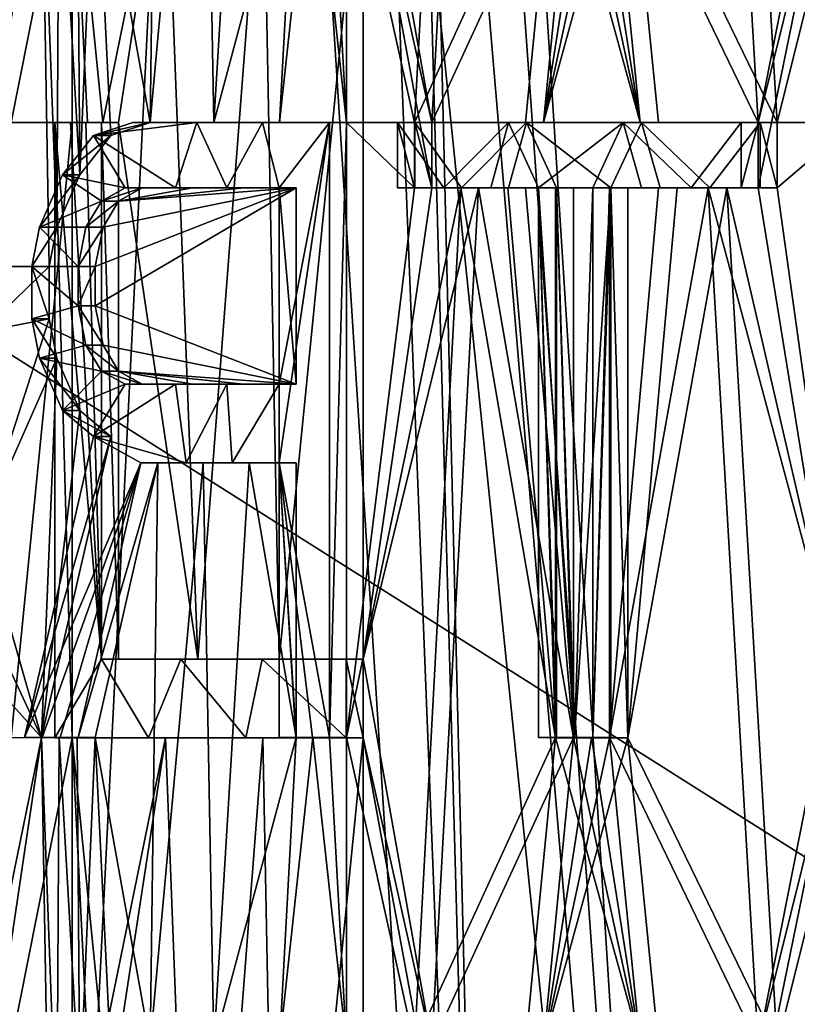
# Model space of a CAD drawing. Extents: x -80 to 572, y -59 to 272.
# Drawn here: x -14 to -11, y 153 to 156 of the extents above; entities that cross this region are included whole.
import ezdxf

# ---------------------------------------------------------------- set-up
doc = ezdxf.new("R2010")
doc.units = 0
doc.header["$MEASUREMENT"] = 0

msp = doc.modelspace()

# ---------------------------------------------------------------- linework, layer by layer
for points in [[(-44.590801, 211.992004, -18.2027), (-44.5, 212, -18.2195), (-4.723, 114.065002, -25.5674)], [(-44.590801, 211.992004, 18.2027), (-4.723, 114.065002, 25.5674), (-44.5, 212, 18.2195)], [(-44.5, 212, -18.2195), (-4.723, 212, -25.5674), (-4.723, 114.065002, -25.5674)], [(-44.5, 212, 18.2195), (-4.723, 114.065002, 25.5674), (-4.723, 212, 25.5674)], [(-44.590801, 211.992004, -18.2027), (-4.723, 114.065002, -25.5674), (-7.3713, 110.736, -25.078199)], [(-44.590801, 211.992004, -18.2027), (-7.3713, 110.736, -25.078199), (-8.4123, 107.355003, -24.8859)], [(-44.590801, 211.992004, -18.2027), (-8.4123, 107.355003, -24.8859), (-44.590801, 2.0083, -18.2027)], [(-44.590801, 211.992004, 18.2027), (-8.3065, 108.005997, 24.905399), (-7.1967, 111.067001, 25.1105)], [(-44.590801, 211.992004, 18.2027), (-7.1967, 111.067001, 25.1105), (-4.723, 114.065002, 25.5674)], [(-44.590801, 211.992004, 18.2027), (-44.590801, 2.0083, 18.2027), (-8.4123, 104.644997, 24.8859)], [(-44.590801, 211.992004, 18.2027), (-8.4123, 104.644997, 24.8859), (-8.3065, 108.005997, 24.905399)], [(-4.1781, 149, 22.6173), (-35, 168.5, 16.923599), (-24.5, 173.5, 18.8633)], [(-4.1781, 149, 22.6173), (-24.5, 173.5, 18.8633), (-4.1781, 173.5, 22.6173)], [(-4.1781, 149, -22.6173), (-21.5, 173.5, -19.4175), (-21.5, 149, -19.4175)], [(-4.1781, 173.5, -22.6173), (-21.5, 173.5, -19.4175), (-4.1781, 149, -22.6173)], [(-14.036399, 147.700241, -10.198289), (-14.751299, 172.000229, -9.133701), (-12.821799, 172.000244, -11.688701)], [(-14.036399, 147.700165, 10.197911), (-12.821799, 172.000153, 11.688498), (-14.751299, 172.000168, 9.133499)], [(-10.198099, 147.700256, -14.036589), (-14.036399, 147.700241, -10.198289), (-12.821799, 172.000244, -11.688701)], [(-14.036399, 147.700165, 10.197911), (-10.198099, 147.70015, 14.036211), (-12.821799, 172.000153, 11.688498)], [(-12.882999, 165.804337, -11.246924), (-10.969299, 172.000244, -13.120201), (-8.198899, 147.438248, -15.00819)], [(-10.198099, 147.700256, -14.036589), (-12.821799, 172.000244, -11.688701), (-10.455699, 172.000244, -13.845701)], [(-10.198099, 147.70015, 14.036211), (-10.455699, 172.000153, 13.845499), (-12.821799, 172.000153, 11.688498)], [(-42, 149, 15.6305), (-35, 168.5, 16.923599), (-4.1781, 149, 22.6173)], [(-12.938599, 165.648636, -11.182924), (-12.882999, 165.804337, -11.246924), (-12.435299, 147.438232, -11.73999)], [(-12.882999, 165.804337, -11.246924), (-8.198899, 147.438248, -15.00819), (-12.435299, 147.438232, -11.73999)], [(-7.774799, 165.773941, 15.231876), (-12.903199, 165.733063, 11.223476), (-11.739799, 147.438156, 12.43511)], [(-7.699299, 165.598648, 15.270175), (-7.774799, 165.773941, 15.231876), (-11.739799, 147.438156, 12.43511)], [(-12.903199, 165.733063, 11.223476), (-13.037299, 165.501251, 11.067375), (-11.739799, 147.438156, 12.43511)], [(-13.143699, 165.402527, -10.941025), (-12.938599, 165.648636, -11.182924), (-12.435299, 147.438232, -11.73999)], [(-7.699299, 165.598648, 15.270175), (-11.739799, 147.438156, 12.43511), (-7.3225, 147.438141, 15.45431)], [(-13.037299, 165.501251, 11.067375), (-13.255799, 165.333557, 10.804674), (-11.739799, 147.438156, 12.43511)], [(-13.570099, 165.260437, -10.407426), (-13.143699, 165.402527, -10.941025), (-12.435299, 147.438232, -11.73999)], [(-13.255799, 165.333557, 10.804674), (-13.570099, 165.260361, 10.407174), (-11.739799, 147.438156, 12.43511)], [(-16.194597, 165.260422, -5.495226), (-13.570099, 165.260437, -10.407426), (-15.454499, 147.438232, -7.32269)], [(-13.570099, 165.260361, 10.407174), (-16.194597, 165.260376, 5.494974), (-15.007999, 147.438171, 8.19871)], [(-13.570099, 165.260437, -10.407426), (-12.435299, 147.438232, -11.73999), (-15.454499, 147.438232, -7.32269)], [(-13.570099, 165.260361, 10.407174), (-15.007999, 147.438171, 8.19871), (-11.739799, 147.438156, 12.43511)], [(-12.959199, 157.000244, -11.309456), (-12.737199, 156.000244, -11.558859), (-12.586699, 158.787445, -11.722548)], [(-12.529799, 158.787354, 11.783152), (-12.680999, 156.000153, 11.620141), (-12.904099, 157.255463, 11.371945)], [(-12.737199, 156.000244, -11.558859), (-12.279499, 157.000244, -12.043956), (-12.586699, 158.787445, -11.722548)], [(-12.220999, 157.000153, 12.103045), (-12.680999, 156.000153, 11.620141), (-12.529799, 158.787354, 11.783152)], [(-12.103199, 157.000244, -12.221155), (-11.620299, 156.000244, -12.681159), (-11.783299, 158.787445, -12.529949)], [(-11.558699, 156.000153, 12.737041), (-12.043799, 157.000153, 12.279345), (-11.722399, 158.787354, 12.586552)], [(-11.783299, 158.787445, -12.529949), (-11.620299, 156.000244, -12.681159), (-11.372099, 157.255539, -12.904255)], [(-11.309299, 157.000153, 12.959044), (-11.558699, 156.000153, 12.737041), (-11.722399, 158.787354, 12.586552)], [(-13.775699, 157.000244, -10.299255), (-13.597399, 156.000244, -10.53346), (-13.571699, 157.893829, -10.566652)], [(-13.571699, 157.893829, -10.566652), (-13.597399, 156.000244, -10.53346), (-13.4245, 157.893829, -10.752953)], [(-13.597399, 156.000244, -10.53346), (-13.389699, 156.000244, -10.796259), (-13.4245, 157.893829, -10.752953)], [(-13.4245, 157.893829, -10.752953), (-13.389699, 156.000244, -10.796259), (-13.274899, 157.893829, -10.937153)], [(-13.389699, 156.000244, -10.796259), (-13.122599, 157.000244, -11.119355), (-13.274899, 157.893829, -10.937153)], [(-14.217399, 155.702332, -9.680261), (-13.950299, 157.000244, -10.061356), (-14.217399, 157.298126, -9.680255)], [(-12.904099, 157.255463, 11.371945), (-12.680999, 156.000153, 11.620141), (-12.904099, 157.000153, 11.371944)], [(-11.372099, 157.255539, -12.904255), (-11.620299, 156.000244, -12.681159), (-11.372099, 157.000244, -12.904256)], [(-14.217399, 155.702332, -9.680261), (-14.169499, 155.532135, -9.750261), (-13.950299, 157.000244, -10.061356)], [(-14.169499, 155.532135, -9.750261), (-13.925599, 155.532135, -10.095561), (-13.950299, 157.000244, -10.061356)], [(-13.850999, 157.000153, 10.197445), (-14.048499, 156.000168, 9.923541), (-14.048499, 157.000168, 9.923545)], [(-13.850999, 156.000153, 10.197441), (-14.048499, 156.000168, 9.923541), (-13.850999, 157.000153, 10.197445)], [(-13.950299, 157.000244, -10.061356), (-13.900799, 155.659836, -10.12976), (-13.892599, 157.000244, -10.140956)], [(-13.950299, 157.000244, -10.061356), (-13.925599, 155.532135, -10.095561), (-13.900799, 155.659836, -10.12976)], [(-13.900799, 155.659836, -10.12976), (-13.825899, 155.830032, -10.23166), (-13.892599, 157.000244, -10.140956)], [(-13.892599, 157.000244, -10.140956), (-13.825899, 155.830032, -10.23166), (-13.834299, 157.000244, -10.220256)], [(-13.750499, 156.000153, 10.332541), (-13.8009, 156.000153, 10.265141), (-13.850999, 157.000153, 10.197445)], [(-13.8009, 156.000153, 10.265141), (-13.850999, 156.000153, 10.197441), (-13.850999, 157.000153, 10.197445)], [(-13.850999, 157.000153, 10.197445), (-13.546799, 157.000153, 10.598044), (-13.750499, 156.000153, 10.332541)], [(-13.834299, 157.000244, -10.220256), (-13.825899, 155.830032, -10.23166), (-13.775699, 157.000244, -10.299255)], [(-13.825899, 155.830032, -10.23166), (-13.725099, 155.957642, -10.366559), (-13.775699, 157.000244, -10.299255)], [(-13.725099, 155.957642, -10.366559), (-13.597399, 156.000244, -10.53346), (-13.775699, 157.000244, -10.299255)], [(-13.750499, 156.000153, 10.332541), (-13.546799, 157.000153, 10.598044), (-13.699699, 156.000153, 10.399741)], [(-13.546799, 157.000153, 10.598044), (-13.442399, 154.255463, 10.730234), (-13.699699, 156.000153, 10.399741)], [(-13.231099, 157.000153, 10.989744), (-13.442399, 154.255463, 10.730234), (-13.546799, 157.000153, 10.598044)], [(-13.177199, 154.255463, 11.054334), (-13.442399, 154.255463, 10.730234), (-13.231099, 157.000153, 10.989744)], [(-13.389699, 156.000244, -10.796259), (-13.176999, 156.000244, -11.054959), (-13.122599, 157.000244, -11.119355)], [(-12.904099, 157.000153, 11.371944), (-13.177199, 154.255463, 11.054334), (-13.231099, 157.000153, 10.989744)], [(-12.904099, 154.255463, 11.371934), (-13.177199, 154.255463, 11.054334), (-12.904099, 157.000153, 11.371944)], [(-13.122599, 157.000244, -11.119355), (-13.176999, 156.000244, -11.054959), (-13.068499, 157.000244, -11.182956)], [(-13.176999, 156.000244, -11.054959), (-12.959199, 156.000244, -11.30946), (-13.068499, 157.000244, -11.182956)], [(-13.068499, 157.000244, -11.182956), (-12.959199, 156.000244, -11.30946), (-13.013999, 157.000244, -11.246355)], [(-13.013999, 157.000244, -11.246355), (-12.959199, 156.000244, -11.30946), (-12.959199, 157.000244, -11.309456)], [(-12.959199, 156.000244, -11.30946), (-12.737199, 156.000244, -11.558859), (-12.959199, 157.000244, -11.309456)], [(-12.680999, 156.000153, 11.620141), (-12.680999, 155.787354, 11.62014), (-12.904099, 157.000153, 11.371944)], [(-12.680999, 155.787354, 11.62014), (-12.904099, 154.255463, 11.371934), (-12.904099, 157.000153, 11.371944)], [(-12.737199, 156.000244, -11.558859), (-12.376499, 156.000244, -11.944359), (-12.279499, 157.000244, -12.043956)], [(-12.318399, 156.000153, 12.003941), (-12.680999, 156.000153, 11.620141), (-12.220999, 157.000153, 12.103045)], [(-12.376499, 156.000244, -11.944359), (-12.004099, 156.000244, -12.31856), (-12.279499, 157.000244, -12.043956)], [(-11.944199, 156.000153, 12.376341), (-12.318399, 156.000153, 12.003941), (-12.043799, 157.000153, 12.279345)], [(-12.043799, 157.000153, 12.279345), (-12.318399, 156.000153, 12.003941), (-12.103199, 157.000153, 12.220844)], [(-12.103199, 157.000153, 12.220844), (-12.318399, 156.000153, 12.003941), (-12.162199, 157.000153, 12.162045)], [(-12.162199, 157.000153, 12.162045), (-12.318399, 156.000153, 12.003941), (-12.220999, 157.000153, 12.103045)], [(-12.279499, 157.000244, -12.043956), (-12.004099, 156.000244, -12.31856), (-12.220999, 157.000244, -12.103355)], [(-12.220999, 157.000244, -12.103355), (-12.004099, 156.000244, -12.31856), (-12.162199, 157.000244, -12.162355)], [(-12.162199, 157.000244, -12.162355), (-12.004099, 156.000244, -12.31856), (-12.103199, 157.000244, -12.221155)], [(-12.004099, 156.000244, -12.31856), (-11.620299, 156.000244, -12.681159), (-12.103199, 157.000244, -12.221155)], [(-11.558699, 156.000153, 12.737041), (-11.944199, 156.000153, 12.376341), (-12.043799, 157.000153, 12.279345)], [(-11.620299, 156.000244, -12.681159), (-11.620299, 155.787445, -12.68116), (-11.372099, 157.000244, -12.904256)], [(-11.620299, 155.787445, -12.68116), (-11.372099, 154.255539, -12.904266), (-11.372099, 157.000244, -12.904256)], [(-11.309299, 156.000153, 12.959041), (-11.558699, 156.000153, 12.737041), (-11.309299, 157.000153, 12.959044)], [(-13.850999, 156.000153, 10.197441), (-14.048499, 154.000168, 9.923533), (-14.048499, 156.000168, 9.923541)], [(-13.850999, 154.000153, 10.197433), (-14.048499, 154.000168, 9.923533), (-13.850999, 156.000153, 10.197441)], [(-13.850999, 156.000153, 10.197441), (-13.906799, 156.000153, 10.253241), (-13.850999, 154.000153, 10.197433)], [(-13.850999, 154.000153, 10.197433), (-13.906799, 156.000153, 10.253241), (-13.906799, 154.000153, 10.253233)], [(-13.856599, 156.000153, 10.320841), (-13.755399, 154.255463, 10.455434), (-13.906799, 156.000153, 10.253241)], [(-13.906799, 154.000153, 10.253233), (-13.906799, 156.000153, 10.253241), (-13.755399, 154.255463, 10.455434)], [(-13.8009, 156.000153, 10.265141), (-13.906799, 156.000153, 10.253241), (-13.850999, 156.000153, 10.197441)], [(-13.856599, 156.000153, 10.320841), (-13.906799, 156.000153, 10.253241), (-13.8009, 156.000153, 10.265141)], [(-13.806199, 156.000153, 10.388241), (-13.755399, 154.255463, 10.455434), (-13.856599, 156.000153, 10.320841)], [(-13.806199, 156.000153, 10.388241), (-13.856599, 156.000153, 10.320841), (-13.750499, 156.000153, 10.332541)], [(-13.856599, 156.000153, 10.320841), (-13.8009, 156.000153, 10.265141), (-13.750499, 156.000153, 10.332541)], [(-13.755399, 156.000153, 10.455441), (-13.755399, 154.255463, 10.455434), (-13.806199, 156.000153, 10.388241)], [(-13.755399, 156.000153, 10.455441), (-13.806199, 156.000153, 10.388241), (-13.699699, 156.000153, 10.399741)], [(-13.806199, 156.000153, 10.388241), (-13.750499, 156.000153, 10.332541), (-13.699699, 156.000153, 10.399741)], [(-13.780799, 155.957642, -10.422159), (-13.445199, 156.000244, -10.851759), (-13.652999, 156.000244, -10.589059)], [(-13.780799, 155.957642, -10.422159), (-13.514999, 155.78743, -10.76466), (-13.445199, 156.000244, -10.851759)], [(-13.597399, 156.000244, -10.53346), (-13.780799, 155.957642, -10.422159), (-13.652999, 156.000244, -10.589059)], [(-13.597399, 156.000244, -10.53346), (-13.725099, 155.957642, -10.366559), (-13.780799, 155.957642, -10.422159)], [(-13.755399, 154.255463, 10.455434), (-13.755399, 156.000153, 10.455441), (-13.699699, 154.255463, 10.399734)], [(-13.699699, 154.255463, 10.399734), (-13.755399, 156.000153, 10.455441), (-13.699699, 156.000153, 10.399741)], [(-13.442399, 154.255463, 10.730234), (-13.699699, 154.255463, 10.399734), (-13.699699, 156.000153, 10.399741)], [(-13.597399, 156.000244, -10.53346), (-13.652999, 156.000244, -10.589059), (-13.389699, 156.000244, -10.796259)], [(-13.652999, 156.000244, -10.589059), (-13.445199, 156.000244, -10.851759), (-13.389699, 156.000244, -10.796259)], [(-13.514999, 155.78743, -10.76466), (-13.348099, 155.78743, -10.970961), (-13.445199, 156.000244, -10.851759)], [(-13.445199, 156.000244, -10.851759), (-13.348099, 155.78743, -10.970961), (-13.232299, 156.000244, -11.110259)], [(-13.389699, 156.000244, -10.796259), (-13.445199, 156.000244, -10.851759), (-13.176999, 156.000244, -11.054959)], [(-13.445199, 156.000244, -10.851759), (-13.232299, 156.000244, -11.110259), (-13.176999, 156.000244, -11.054959)], [(-13.348099, 155.78743, -10.970961), (-13.177999, 155.787445, -11.174661), (-13.232299, 156.000244, -11.110259)], [(-13.232299, 156.000244, -11.110259), (-13.177999, 155.787445, -11.174661), (-13.014499, 156.000244, -11.364659)], [(-13.176999, 156.000244, -11.054959), (-13.232299, 156.000244, -11.110259), (-12.959199, 156.000244, -11.30946)], [(-13.232299, 156.000244, -11.110259), (-13.014499, 156.000244, -11.364659), (-12.959199, 156.000244, -11.30946)], [(-13.014499, 154.000244, -11.364667), (-13.014499, 156.000244, -11.364659), (-13.177999, 154.893845, -11.174664)], [(-13.177999, 154.893845, -11.174664), (-13.014499, 156.000244, -11.364659), (-13.177999, 155.149139, -11.174663)], [(-13.177999, 155.149139, -11.174663), (-13.014499, 156.000244, -11.364659), (-13.177999, 155.787445, -11.174661)], [(-13.014499, 154.000244, -11.364667), (-12.959199, 156.000244, -11.30946), (-13.014499, 156.000244, -11.364659)], [(-12.959199, 154.000244, -11.309467), (-12.959199, 156.000244, -11.30946), (-13.014499, 154.000244, -11.364667)], [(-12.959199, 156.000244, -11.30946), (-12.737199, 155.787445, -11.55886), (-12.737199, 156.000244, -11.558859)], [(-12.959199, 156.000244, -11.30946), (-12.959199, 154.000244, -11.309467), (-12.737199, 155.787445, -11.55886)], [(-12.737199, 156.000244, -11.558859), (-12.792399, 156.000244, -11.614059), (-12.376499, 156.000244, -11.944359)], [(-12.792399, 156.000244, -11.614059), (-12.431599, 156.000244, -11.999459), (-12.376499, 156.000244, -11.944359)], [(-12.792399, 156.000244, -11.614059), (-12.641899, 155.787445, -11.777761), (-12.431599, 156.000244, -11.999459)], [(-12.792399, 155.787445, -11.61406), (-12.641899, 155.787445, -11.777761), (-12.792399, 156.000244, -11.614059)], [(-12.792399, 156.000244, -11.614059), (-12.737199, 155.787445, -11.55886), (-12.792399, 155.787445, -11.61406)], [(-12.737199, 156.000244, -11.558859), (-12.737199, 155.787445, -11.55886), (-12.792399, 156.000244, -11.614059)], [(-12.373499, 156.000153, 12.059041), (-12.736199, 156.000153, 11.675341), (-12.318399, 156.000153, 12.003941)], [(-12.736199, 156.000153, 11.675341), (-12.680999, 156.000153, 11.620141), (-12.318399, 156.000153, 12.003941)], [(-12.373499, 156.000153, 12.059041), (-12.584899, 155.787354, 11.83824), (-12.736199, 156.000153, 11.675341)], [(-12.584899, 155.787354, 11.83824), (-12.736199, 155.787354, 11.67534), (-12.736199, 156.000153, 11.675341)], [(-12.680999, 156.000153, 11.620141), (-12.736199, 156.000153, 11.675341), (-12.680999, 155.787354, 11.62014)], [(-12.680999, 155.787354, 11.62014), (-12.736199, 156.000153, 11.675341), (-12.736199, 155.787354, 11.67534)], [(-12.641899, 155.787445, -11.777761), (-12.489299, 155.787445, -11.93946), (-12.431599, 156.000244, -11.999459)], [(-12.431599, 155.787354, 11.99924), (-12.584899, 155.787354, 11.83824), (-12.373499, 156.000153, 12.059041)], [(-12.489299, 155.787445, -11.93946), (-12.334699, 155.787445, -12.09916), (-12.431599, 156.000244, -11.999459)], [(-12.376499, 156.000244, -11.944359), (-12.431599, 156.000244, -11.999459), (-12.004099, 156.000244, -12.31856)], [(-12.431599, 156.000244, -11.999459), (-12.059199, 156.000244, -12.373659), (-12.004099, 156.000244, -12.31856)], [(-12.431599, 156.000244, -11.999459), (-12.334699, 155.787445, -12.09916), (-12.059199, 156.000244, -12.373659)], [(-12.276199, 155.787354, 12.15814), (-12.431599, 155.787354, 11.99924), (-12.373499, 156.000153, 12.059041)], [(-12.373499, 156.000153, 12.059041), (-12.318399, 156.000153, 12.003941), (-11.999299, 156.000153, 12.43144)], [(-11.999299, 156.000153, 12.43144), (-12.098999, 155.787354, 12.334539), (-12.373499, 156.000153, 12.059041)], [(-12.098999, 155.787354, 12.334539), (-12.276199, 155.787354, 12.15814), (-12.373499, 156.000153, 12.059041)], [(-12.334699, 155.787445, -12.09916), (-12.158299, 155.787445, -12.276361), (-12.059199, 156.000244, -12.373659)], [(-11.999299, 156.000153, 12.43144), (-12.318399, 156.000153, 12.003941), (-11.944199, 156.000153, 12.376341)], [(-12.158299, 155.787445, -12.276361), (-11.999399, 155.787445, -12.43176), (-12.059199, 156.000244, -12.373659)], [(-11.939299, 155.787354, 12.48914), (-12.098999, 155.787354, 12.334539), (-11.999299, 156.000153, 12.43144)], [(-12.004099, 156.000244, -12.31856), (-12.059199, 156.000244, -12.373659), (-11.675499, 156.000244, -12.73636)], [(-12.059199, 156.000244, -12.373659), (-11.838399, 155.787445, -12.58506), (-11.675499, 156.000244, -12.73636)], [(-11.999399, 155.787445, -12.43176), (-11.838399, 155.787445, -12.58506), (-12.059199, 156.000244, -12.373659)], [(-12.004099, 156.000244, -12.31856), (-11.675499, 156.000244, -12.73636), (-11.620299, 156.000244, -12.681159)], [(-11.613899, 156.000153, 12.792241), (-11.999299, 156.000153, 12.43144), (-11.944199, 156.000153, 12.376341)], [(-11.613899, 156.000153, 12.792241), (-11.777599, 155.787354, 12.64174), (-11.999299, 156.000153, 12.43144)], [(-11.777599, 155.787354, 12.64174), (-11.939299, 155.787354, 12.48914), (-11.999299, 156.000153, 12.43144)], [(-11.613899, 156.000153, 12.792241), (-11.944199, 156.000153, 12.376341), (-11.558699, 156.000153, 12.737041)], [(-11.838399, 155.787445, -12.58506), (-11.675499, 155.787445, -12.736361), (-11.675499, 156.000244, -12.73636)], [(-11.613899, 155.787354, 12.79224), (-11.777599, 155.787354, 12.64174), (-11.613899, 156.000153, 12.792241)], [(-11.675499, 155.787445, -12.736361), (-11.620299, 156.000244, -12.681159), (-11.675499, 156.000244, -12.73636)], [(-11.620299, 155.787445, -12.68116), (-11.620299, 156.000244, -12.681159), (-11.675499, 155.787445, -12.736361)], [(-11.613899, 155.787354, 12.79224), (-11.613899, 156.000153, 12.792241), (-11.558699, 155.787354, 12.73704)], [(-11.558699, 155.787354, 12.73704), (-11.613899, 156.000153, 12.792241), (-11.558699, 156.000153, 12.737041)], [(-11.309299, 156.000153, 12.959041), (-11.558699, 155.787354, 12.73704), (-11.558699, 156.000153, 12.737041)], [(-11.309299, 156.000153, 12.959041), (-11.309299, 154.000153, 12.959033), (-11.558699, 155.787354, 12.73704)], [(-13.881699, 155.830032, -10.28736), (-13.678699, 155.78743, -10.555861), (-13.780799, 155.957642, -10.422159)], [(-13.725099, 155.957642, -10.366559), (-13.881699, 155.830032, -10.28736), (-13.780799, 155.957642, -10.422159)], [(-13.725099, 155.957642, -10.366559), (-13.825899, 155.830032, -10.23166), (-13.881699, 155.830032, -10.28736)], [(-13.678699, 155.78743, -10.555861), (-13.514999, 155.78743, -10.76466), (-13.780799, 155.957642, -10.422159)], [(-13.881699, 155.830032, -10.28736), (-13.956599, 155.659836, -10.18556), (-13.755399, 155.744934, -10.45576)], [(-13.825899, 155.830032, -10.23166), (-13.956599, 155.659836, -10.18556), (-13.881699, 155.830032, -10.28736)], [(-13.825899, 155.830032, -10.23166), (-13.900799, 155.659836, -10.12976), (-13.956599, 155.659836, -10.18556)], [(-13.881699, 155.830032, -10.28736), (-13.755399, 155.744934, -10.45576), (-13.678699, 155.78743, -10.555861)], [(-13.750399, 155.659836, -10.33286), (-13.775699, 155.532135, -10.299261), (-13.122599, 155.787445, -11.11936)], [(-13.122599, 155.149139, -11.119362), (-13.122599, 155.787445, -11.11936), (-13.775699, 155.404541, -10.299261)], [(-13.775699, 155.404541, -10.299261), (-13.122599, 155.787445, -11.11936), (-13.775699, 155.532135, -10.299261)], [(-13.699699, 155.744934, -10.400061), (-13.623099, 155.78743, -10.50016), (-13.755399, 155.744934, -10.45576)], [(-13.623099, 155.78743, -10.50016), (-13.678699, 155.78743, -10.555861), (-13.755399, 155.744934, -10.45576)], [(-13.699699, 155.744934, -10.400061), (-13.750399, 155.659836, -10.33286), (-13.122599, 155.787445, -11.11936)], [(-13.699699, 155.744934, -10.400061), (-13.122599, 155.787445, -11.11936), (-13.292599, 155.78743, -10.91556)], [(-13.623099, 155.78743, -10.50016), (-13.699699, 155.744934, -10.400061), (-13.459499, 155.78743, -10.70916)], [(-13.699699, 155.744934, -10.400061), (-13.292599, 155.78743, -10.91556), (-13.459499, 155.78743, -10.70916)], [(-13.678699, 155.78743, -10.555861), (-13.459499, 155.78743, -10.70916), (-13.514999, 155.78743, -10.76466)], [(-13.678699, 155.78743, -10.555861), (-13.623099, 155.78743, -10.50016), (-13.459499, 155.78743, -10.70916)], [(-13.514999, 155.78743, -10.76466), (-13.292599, 155.78743, -10.91556), (-13.348099, 155.78743, -10.970961)], [(-13.514999, 155.78743, -10.76466), (-13.459499, 155.78743, -10.70916), (-13.292599, 155.78743, -10.91556)], [(-13.348099, 155.78743, -10.970961), (-13.122599, 155.787445, -11.11936), (-13.177999, 155.787445, -11.174661)], [(-13.348099, 155.78743, -10.970961), (-13.292599, 155.78743, -10.91556), (-13.122599, 155.787445, -11.11936)], [(-13.177999, 155.787445, -11.174661), (-13.122599, 155.149139, -11.119362), (-13.177999, 155.149139, -11.174663)], [(-13.122599, 155.787445, -11.11936), (-13.122599, 155.149139, -11.119362), (-13.177999, 155.787445, -11.174661)], [(-12.737199, 155.787445, -11.55886), (-12.959199, 154.000244, -11.309467), (-12.586699, 155.787445, -11.72256)], [(-12.959199, 154.000244, -11.309467), (-12.737199, 153.000244, -11.558869), (-12.586699, 155.787445, -11.72256)], [(-12.529799, 155.787354, 11.78314), (-12.904099, 154.255463, 11.371934), (-12.680999, 155.787354, 11.62014)], [(-12.529799, 155.787354, 11.78314), (-12.680999, 153.000153, 11.620131), (-12.904099, 154.255463, 11.371934)], [(-12.792399, 155.787445, -11.61406), (-12.586699, 155.787445, -11.72256), (-12.641899, 155.787445, -11.777761)], [(-12.792399, 155.787445, -11.61406), (-12.737199, 155.787445, -11.55886), (-12.586699, 155.787445, -11.72256)], [(-12.737199, 153.000244, -11.558869), (-12.279499, 154.000244, -12.043967), (-12.586699, 155.787445, -11.72256)], [(-12.736199, 155.787354, 11.67534), (-12.529799, 155.787354, 11.78314), (-12.680999, 155.787354, 11.62014)], [(-12.736199, 155.787354, 11.67534), (-12.584899, 155.787354, 11.83824), (-12.529799, 155.787354, 11.78314)], [(-12.220999, 154.000153, 12.103033), (-12.680999, 153.000153, 11.620131), (-12.529799, 155.787354, 11.78314)], [(-12.641899, 155.787445, -11.777761), (-12.434199, 155.787445, -11.88426), (-12.489299, 155.787445, -11.93946)], [(-12.641899, 155.787445, -11.777761), (-12.586699, 155.787445, -11.72256), (-12.434199, 155.787445, -11.88426)], [(-12.586699, 155.787445, -11.72256), (-12.279499, 154.000244, -12.043967), (-12.434199, 155.787445, -11.88426)], [(-12.584899, 155.787354, 11.83824), (-12.376399, 155.787354, 11.944039), (-12.529799, 155.787354, 11.78314)], [(-12.584899, 155.787354, 11.83824), (-12.431599, 155.787354, 11.99924), (-12.376399, 155.787354, 11.944039)], [(-12.376399, 155.787354, 11.944039), (-12.220999, 154.000153, 12.103033), (-12.529799, 155.787354, 11.78314)], [(-12.489299, 155.787445, -11.93946), (-12.279499, 155.787445, -12.043961), (-12.334699, 155.787445, -12.09916)], [(-12.489299, 155.787445, -11.93946), (-12.434199, 155.787445, -11.88426), (-12.279499, 155.787445, -12.043961)], [(-12.434199, 155.787445, -11.88426), (-12.279499, 154.000244, -12.043967), (-12.279499, 155.787445, -12.043961)], [(-12.276199, 155.787354, 12.15814), (-12.220999, 155.787354, 12.10304), (-12.431599, 155.787354, 11.99924)], [(-12.431599, 155.787354, 11.99924), (-12.220999, 155.787354, 12.10304), (-12.376399, 155.787354, 11.944039)], [(-12.220999, 155.787354, 12.10304), (-12.220999, 154.000153, 12.103033), (-12.376399, 155.787354, 11.944039)], [(-12.334699, 154.000244, -12.099167), (-12.276199, 154.000244, -12.158467), (-12.334699, 155.787445, -12.09916)], [(-12.276199, 154.000244, -12.158467), (-12.217399, 154.000244, -12.217566), (-12.334699, 155.787445, -12.09916)], [(-12.334699, 155.787445, -12.09916), (-12.217399, 154.000244, -12.217566), (-12.158299, 155.787445, -12.276361)], [(-12.334699, 155.787445, -12.09916), (-12.279499, 154.000244, -12.043967), (-12.334699, 154.000244, -12.099167)], [(-12.279499, 155.787445, -12.043961), (-12.279499, 154.000244, -12.043967), (-12.334699, 155.787445, -12.09916)], [(-12.098999, 155.787354, 12.334539), (-12.217399, 154.000153, 12.217233), (-12.276199, 155.787354, 12.15814)], [(-12.217399, 154.000153, 12.217233), (-12.276199, 154.000153, 12.158134), (-12.276199, 155.787354, 12.15814)], [(-12.220999, 155.787354, 12.10304), (-12.276199, 155.787354, 12.15814), (-12.220999, 154.000153, 12.103033)], [(-12.220999, 154.000153, 12.103033), (-12.276199, 155.787354, 12.15814), (-12.276199, 154.000153, 12.158134)], [(-12.217399, 154.000244, -12.217566), (-12.158299, 154.000244, -12.276367), (-12.158299, 155.787445, -12.276361)], [(-12.158299, 154.000153, 12.276033), (-12.217399, 154.000153, 12.217233), (-12.098999, 155.787354, 12.334539)], [(-12.158299, 155.787445, -12.276361), (-12.103199, 155.787445, -12.22116), (-11.999399, 155.787445, -12.43176)], [(-12.158299, 154.000244, -12.276367), (-12.103199, 155.787445, -12.22116), (-12.158299, 155.787445, -12.276361)], [(-12.103199, 154.000244, -12.221167), (-12.103199, 155.787445, -12.22116), (-12.158299, 154.000244, -12.276367)], [(-12.098999, 154.000153, 12.334533), (-12.158299, 154.000153, 12.276033), (-12.098999, 155.787354, 12.334539)], [(-12.103199, 155.787445, -12.22116), (-12.103199, 154.000244, -12.221167), (-11.944199, 155.787445, -12.37656)], [(-11.944199, 155.787445, -12.37656), (-12.103199, 154.000244, -12.221167), (-11.783299, 155.787445, -12.529961)], [(-12.103199, 154.000244, -12.221167), (-11.620299, 153.000244, -12.68117), (-11.783299, 155.787445, -12.529961)], [(-12.103199, 155.787445, -12.22116), (-11.944199, 155.787445, -12.37656), (-11.999399, 155.787445, -12.43176)], [(-12.098999, 154.000153, 12.334533), (-12.098999, 155.787354, 12.334539), (-12.043799, 154.000153, 12.279333)], [(-12.043799, 154.000153, 12.279333), (-12.098999, 155.787354, 12.334539), (-12.043799, 155.787354, 12.27934)], [(-12.098999, 155.787354, 12.334539), (-11.939299, 155.787354, 12.48914), (-12.043799, 155.787354, 12.27934)], [(-11.722399, 155.787354, 12.58654), (-12.043799, 154.000153, 12.279333), (-11.884099, 155.787354, 12.43404)], [(-11.884099, 155.787354, 12.43404), (-12.043799, 154.000153, 12.279333), (-12.043799, 155.787354, 12.27934)], [(-11.558699, 153.000153, 12.73703), (-12.043799, 154.000153, 12.279333), (-11.722399, 155.787354, 12.58654)], [(-11.939299, 155.787354, 12.48914), (-11.884099, 155.787354, 12.43404), (-12.043799, 155.787354, 12.27934)], [(-11.999399, 155.787445, -12.43176), (-11.944199, 155.787445, -12.37656), (-11.838399, 155.787445, -12.58506)], [(-11.944199, 155.787445, -12.37656), (-11.783299, 155.787445, -12.529961), (-11.838399, 155.787445, -12.58506)], [(-11.939299, 155.787354, 12.48914), (-11.777599, 155.787354, 12.64174), (-11.884099, 155.787354, 12.43404)], [(-11.777599, 155.787354, 12.64174), (-11.722399, 155.787354, 12.58654), (-11.884099, 155.787354, 12.43404)], [(-11.838399, 155.787445, -12.58506), (-11.783299, 155.787445, -12.529961), (-11.675499, 155.787445, -12.736361)], [(-11.783299, 155.787445, -12.529961), (-11.372099, 154.255539, -12.904266), (-11.620299, 155.787445, -12.68116)], [(-11.783299, 155.787445, -12.529961), (-11.620299, 153.000244, -12.68117), (-11.372099, 154.255539, -12.904266)], [(-11.783299, 155.787445, -12.529961), (-11.620299, 155.787445, -12.68116), (-11.675499, 155.787445, -12.736361)], [(-11.777599, 155.787354, 12.64174), (-11.613899, 155.787354, 12.79224), (-11.722399, 155.787354, 12.58654)], [(-11.558699, 155.787354, 12.73704), (-11.309299, 154.000153, 12.959033), (-11.722399, 155.787354, 12.58654)], [(-11.309299, 154.000153, 12.959033), (-11.558699, 153.000153, 12.73703), (-11.722399, 155.787354, 12.58654)], [(-11.613899, 155.787354, 12.79224), (-11.558699, 155.787354, 12.73704), (-11.722399, 155.787354, 12.58654)], [(-13.956599, 155.659836, -10.18556), (-13.806099, 155.659836, -10.38866), (-13.755399, 155.744934, -10.45576)], [(-13.750399, 155.659836, -10.33286), (-13.699699, 155.744934, -10.400061), (-13.806099, 155.659836, -10.38866)], [(-13.699699, 155.744934, -10.400061), (-13.755399, 155.744934, -10.45576), (-13.806099, 155.659836, -10.38866)], [(-13.981399, 155.532135, -10.151462), (-13.831399, 155.532135, -10.354961), (-13.956599, 155.659836, -10.18556)], [(-13.900799, 155.659836, -10.12976), (-13.981399, 155.532135, -10.151462), (-13.956599, 155.659836, -10.18556)], [(-13.900799, 155.659836, -10.12976), (-13.925599, 155.532135, -10.095561), (-13.981399, 155.532135, -10.151462)], [(-13.956599, 155.659836, -10.18556), (-13.831399, 155.532135, -10.354961), (-13.806099, 155.659836, -10.38866)], [(-13.831399, 155.532135, -10.354961), (-13.750399, 155.659836, -10.33286), (-13.806099, 155.659836, -10.38866)], [(-13.775699, 155.532135, -10.299261), (-13.750399, 155.659836, -10.33286), (-13.831399, 155.532135, -10.354961)], [(-14.145499, 155.319336, -9.785162), (-13.925599, 155.532135, -10.095561), (-14.169499, 155.532135, -9.750261)], [(-14.145499, 155.319336, -9.785162), (-13.925599, 155.361938, -10.095561), (-13.925599, 155.532135, -10.095561)], [(-13.981399, 155.361938, -10.151462), (-13.831399, 155.404541, -10.354961), (-13.981399, 155.532135, -10.151462)], [(-13.981399, 155.532135, -10.151462), (-13.831399, 155.404541, -10.354961), (-13.831399, 155.532135, -10.354961)], [(-13.981399, 155.532135, -10.151462), (-13.925599, 155.361938, -10.095561), (-13.981399, 155.361938, -10.151462)], [(-13.925599, 155.532135, -10.095561), (-13.925599, 155.361938, -10.095561), (-13.981399, 155.532135, -10.151462)], [(-13.831399, 155.404541, -10.354961), (-13.775699, 155.532135, -10.299261), (-13.831399, 155.532135, -10.354961)], [(-13.775699, 155.404541, -10.299261), (-13.775699, 155.532135, -10.299261), (-13.831399, 155.404541, -10.354961)], [(-13.981399, 155.361938, -10.151462), (-13.806099, 155.27684, -10.388662), (-13.831399, 155.404541, -10.354961)], [(-13.806099, 155.27684, -10.388662), (-13.750399, 155.27684, -10.332862), (-13.831399, 155.404541, -10.354961)], [(-13.750399, 155.27684, -10.332862), (-13.775699, 155.404541, -10.299261), (-13.831399, 155.404541, -10.354961)], [(-13.750399, 155.27684, -10.332862), (-13.122599, 155.149139, -11.119362), (-13.775699, 155.404541, -10.299261)], [(-14.145499, 154.681137, -9.785164), (-13.925599, 155.361938, -10.095561), (-14.145499, 155.319336, -9.785162)], [(-14.145499, 154.681137, -9.785164), (-13.900799, 155.234238, -10.129762), (-13.925599, 155.361938, -10.095561)], [(-13.956599, 155.234238, -10.185562), (-13.806099, 155.27684, -10.388662), (-13.981399, 155.361938, -10.151462)], [(-13.981399, 155.361938, -10.151462), (-13.900799, 155.234238, -10.129762), (-13.956599, 155.234238, -10.185562)], [(-13.925599, 155.361938, -10.095561), (-13.900799, 155.234238, -10.129762), (-13.981399, 155.361938, -10.151462)], [(-13.956599, 155.234238, -10.185562), (-13.755399, 155.191742, -10.455762), (-13.806099, 155.27684, -10.388662)], [(-13.750399, 155.27684, -10.332862), (-13.806099, 155.27684, -10.388662), (-13.699699, 155.191742, -10.400063)], [(-13.806099, 155.27684, -10.388662), (-13.755399, 155.191742, -10.455762), (-13.699699, 155.191742, -10.400063)], [(-13.699699, 155.191742, -10.400063), (-13.122599, 155.149139, -11.119362), (-13.750399, 155.27684, -10.332862)], [(-14.145499, 154.681137, -9.785164), (-13.950299, 154.000244, -10.061367), (-13.900799, 155.234238, -10.129762)], [(-13.956599, 155.234238, -10.185562), (-13.881699, 155.064041, -10.287363), (-13.755399, 155.191742, -10.455762)], [(-13.881699, 155.064041, -10.287363), (-13.956599, 155.234238, -10.185562), (-13.825899, 155.064041, -10.231663)], [(-13.956599, 155.234238, -10.185562), (-13.900799, 155.234238, -10.129762), (-13.825899, 155.064041, -10.231663)], [(-13.950299, 154.000244, -10.061367), (-13.825899, 155.064041, -10.231663), (-13.900799, 155.234238, -10.129762)], [(-13.755399, 155.191742, -10.455762), (-13.881699, 155.064041, -10.287363), (-13.678699, 155.149139, -10.555862)], [(-13.699699, 155.191742, -10.400063), (-13.755399, 155.191742, -10.455762), (-13.623099, 155.149139, -10.500162)], [(-13.755399, 155.191742, -10.455762), (-13.678699, 155.149139, -10.555862), (-13.623099, 155.149139, -10.500162)], [(-13.623099, 155.149139, -10.500162), (-13.459499, 155.149139, -10.709162), (-13.699699, 155.191742, -10.400063)], [(-13.459499, 155.149139, -10.709162), (-13.292599, 155.149139, -10.915562), (-13.699699, 155.191742, -10.400063)], [(-13.292599, 155.149139, -10.915562), (-13.122599, 155.149139, -11.119362), (-13.699699, 155.191742, -10.400063)], [(-13.881699, 155.064041, -10.287363), (-13.780799, 154.978943, -10.422163), (-13.678699, 155.149139, -10.555862)], [(-13.678699, 155.149139, -10.555862), (-13.780799, 154.978943, -10.422163), (-13.514999, 155.149139, -10.764662)], [(-13.780799, 154.978943, -10.422163), (-13.479999, 154.893829, -10.808363), (-13.514999, 155.149139, -10.764662)], [(-13.623099, 155.149139, -10.500162), (-13.678699, 155.149139, -10.555862), (-13.459499, 155.149139, -10.709162)], [(-13.678699, 155.149139, -10.555862), (-13.514999, 155.149139, -10.764662), (-13.459499, 155.149139, -10.709162)], [(-13.514999, 155.149139, -10.764662), (-13.479999, 154.893829, -10.808363), (-13.348099, 155.149139, -10.970963)], [(-13.459499, 155.149139, -10.709162), (-13.514999, 155.149139, -10.764662), (-13.292599, 155.149139, -10.915562)], [(-13.514999, 155.149139, -10.764662), (-13.348099, 155.149139, -10.970963), (-13.292599, 155.149139, -10.915562)], [(-13.479999, 154.893829, -10.808363), (-13.330299, 154.893829, -10.992563), (-13.348099, 155.149139, -10.970963)], [(-13.348099, 155.149139, -10.970963), (-13.330299, 154.893829, -10.992563), (-13.177999, 155.149139, -11.174663)], [(-13.292599, 155.149139, -10.915562), (-13.348099, 155.149139, -10.970963), (-13.122599, 155.149139, -11.119362)], [(-13.348099, 155.149139, -10.970963), (-13.177999, 155.149139, -11.174663), (-13.122599, 155.149139, -11.119362)], [(-13.330299, 154.893829, -10.992563), (-13.177999, 154.893845, -11.174664), (-13.177999, 155.149139, -11.174663)], [(-13.950299, 154.000244, -10.061367), (-13.725099, 154.978943, -10.366563), (-13.825899, 155.064041, -10.231663)], [(-13.780799, 154.978943, -10.422163), (-13.881699, 155.064041, -10.287363), (-13.725099, 154.978943, -10.366563)], [(-13.881699, 155.064041, -10.287363), (-13.825899, 155.064041, -10.231663), (-13.725099, 154.978943, -10.366563)], [(-13.780799, 154.978943, -10.422163), (-14.006199, 154.000244, -10.117267), (-13.627199, 154.893829, -10.622163)], [(-13.725099, 154.978943, -10.366563), (-14.006199, 154.000244, -10.117267), (-13.780799, 154.978943, -10.422163)], [(-13.725099, 154.978943, -10.366563), (-13.950299, 154.000244, -10.061367), (-14.006199, 154.000244, -10.117267)], [(-13.627199, 154.893829, -10.622163), (-13.479999, 154.893829, -10.808363), (-13.780799, 154.978943, -10.422163)], [(-14.006199, 154.000244, -10.117267), (-13.948399, 154.000244, -10.196867), (-13.627199, 154.893829, -10.622163)], [(-13.948399, 154.000244, -10.196867), (-13.890099, 154.000244, -10.276067), (-13.627199, 154.893829, -10.622163)], [(-13.890099, 154.000244, -10.276067), (-13.831399, 154.000244, -10.354967), (-13.627199, 154.893829, -10.622163)], [(-13.831399, 154.000244, -10.354967), (-13.571699, 154.893829, -10.566663), (-13.627199, 154.893829, -10.622163)], [(-13.775699, 154.000244, -10.299267), (-13.571699, 154.893829, -10.566663), (-13.831399, 154.000244, -10.354967)], [(-13.775699, 154.000244, -10.299267), (-13.597399, 153.000244, -10.53347), (-13.571699, 154.893829, -10.566663)], [(-13.627199, 154.893829, -10.622163), (-13.4245, 154.893829, -10.752963), (-13.479999, 154.893829, -10.808363)], [(-13.627199, 154.893829, -10.622163), (-13.571699, 154.893829, -10.566663), (-13.4245, 154.893829, -10.752963)], [(-13.571699, 154.893829, -10.566663), (-13.597399, 153.000244, -10.53347), (-13.4245, 154.893829, -10.752963)], [(-13.597399, 153.000244, -10.53347), (-13.389699, 153.000244, -10.796269), (-13.4245, 154.893829, -10.752963)], [(-13.479999, 154.893829, -10.808363), (-13.274899, 154.893829, -10.937163), (-13.330299, 154.893829, -10.992563)], [(-13.479999, 154.893829, -10.808363), (-13.4245, 154.893829, -10.752963), (-13.274899, 154.893829, -10.937163)], [(-13.4245, 154.893829, -10.752963), (-13.389699, 153.000244, -10.796269), (-13.274899, 154.893829, -10.937163)], [(-13.389699, 153.000244, -10.796269), (-13.122599, 154.000244, -11.119367), (-13.274899, 154.893829, -10.937163)], [(-13.330299, 154.893829, -10.992563), (-13.122599, 154.893845, -11.119363), (-13.177999, 154.893845, -11.174664)], [(-13.330299, 154.893829, -10.992563), (-13.274899, 154.893829, -10.937163), (-13.122599, 154.893845, -11.119363)], [(-13.274899, 154.893829, -10.937163), (-13.122599, 154.000244, -11.119367), (-13.122599, 154.893845, -11.119363)], [(-13.177999, 154.000244, -11.174667), (-13.123799, 154.000244, -11.238267), (-13.177999, 154.893845, -11.174664)], [(-13.123799, 154.000244, -11.238267), (-13.069299, 154.000244, -11.301667), (-13.177999, 154.893845, -11.174664)], [(-13.069299, 154.000244, -11.301667), (-13.014499, 154.000244, -11.364667), (-13.177999, 154.893845, -11.174664)], [(-13.177999, 154.893845, -11.174664), (-13.122599, 154.000244, -11.119367), (-13.177999, 154.000244, -11.174667)], [(-13.122599, 154.893845, -11.119363), (-13.122599, 154.000244, -11.119367), (-13.177999, 154.893845, -11.174664)], [(-14.169499, 154.468323, -9.750265), (-13.950299, 154.000244, -10.061367), (-14.145499, 154.681137, -9.785164)], [(-14.217399, 154.298126, -9.680265), (-13.950299, 154.000244, -10.061367), (-14.169499, 154.468323, -9.750265)], [(-14.217399, 152.702332, -9.680272), (-13.950299, 154.000244, -10.061367), (-14.217399, 154.298126, -9.680265)], [(-13.602399, 154.000153, 10.653633), (-13.906799, 154.000153, 10.253233), (-13.755399, 154.255463, 10.455434)], [(-13.497899, 154.255463, 10.785734), (-13.602399, 154.000153, 10.653633), (-13.755399, 154.255463, 10.455434)], [(-13.497899, 154.255463, 10.785734), (-13.755399, 154.255463, 10.455434), (-13.442399, 154.255463, 10.730234)], [(-13.755399, 154.255463, 10.455434), (-13.699699, 154.255463, 10.399734), (-13.442399, 154.255463, 10.730234)], [(-13.286499, 154.000153, 11.045133), (-13.602399, 154.000153, 10.653633), (-13.497899, 154.255463, 10.785734)], [(-13.232499, 154.255463, 11.109735), (-13.286499, 154.000153, 11.045133), (-13.497899, 154.255463, 10.785734)], [(-13.232499, 154.255463, 11.109735), (-13.497899, 154.255463, 10.785734), (-13.177199, 154.255463, 11.054334)], [(-13.497899, 154.255463, 10.785734), (-13.442399, 154.255463, 10.730234), (-13.177199, 154.255463, 11.054334)], [(-12.959399, 154.000153, 11.427134), (-13.286499, 154.000153, 11.045133), (-13.232499, 154.255463, 11.109735)], [(-12.959399, 154.255463, 11.427135), (-12.959399, 154.000153, 11.427134), (-13.232499, 154.255463, 11.109735)], [(-12.959399, 154.255463, 11.427135), (-13.232499, 154.255463, 11.109735), (-12.904099, 154.255463, 11.371934)], [(-13.232499, 154.255463, 11.109735), (-13.177199, 154.255463, 11.054334), (-12.904099, 154.255463, 11.371934)], [(-12.959399, 154.000153, 11.427134), (-12.959399, 154.255463, 11.427135), (-12.904099, 154.000153, 11.371933)], [(-12.904099, 154.000153, 11.371933), (-12.959399, 154.255463, 11.427135), (-12.904099, 154.255463, 11.371934)], [(-12.904099, 154.255463, 11.371934), (-12.680999, 153.000153, 11.620131), (-12.904099, 154.000153, 11.371933)], [(-11.372099, 154.255539, -12.904266), (-11.620299, 153.000244, -12.68117), (-11.372099, 154.000244, -12.904267)], [(-14.217399, 152.702332, -9.680272), (-14.169499, 152.532135, -9.750272), (-13.950299, 154.000244, -10.061367)], [(-14.169499, 152.532135, -9.750272), (-13.925599, 152.532135, -10.095572), (-13.950299, 154.000244, -10.061367)], [(-13.850999, 154.000153, 10.197433), (-14.048499, 153.000168, 9.923531), (-14.048499, 154.000168, 9.923533)], [(-13.850999, 153.000153, 10.197431), (-14.048499, 153.000168, 9.923531), (-13.850999, 154.000153, 10.197433)], [(-14.006199, 154.000244, -10.117267), (-13.892599, 154.000244, -10.140967), (-13.948399, 154.000244, -10.196867)], [(-14.006199, 154.000244, -10.117267), (-13.950299, 154.000244, -10.061367), (-13.892599, 154.000244, -10.140967)], [(-13.950299, 154.000244, -10.061367), (-13.900799, 152.659836, -10.129771), (-13.892599, 154.000244, -10.140967)], [(-13.950299, 154.000244, -10.061367), (-13.925599, 152.532135, -10.095572), (-13.900799, 152.659836, -10.129771)], [(-13.948399, 154.000244, -10.196867), (-13.834299, 154.000244, -10.220267), (-13.890099, 154.000244, -10.276067)], [(-13.948399, 154.000244, -10.196867), (-13.892599, 154.000244, -10.140967), (-13.834299, 154.000244, -10.220267)], [(-13.906799, 154.000153, 10.253233), (-13.546799, 154.000153, 10.598033), (-13.850999, 154.000153, 10.197433)], [(-13.906799, 154.000153, 10.253233), (-13.602399, 154.000153, 10.653633), (-13.546799, 154.000153, 10.598033)], [(-13.900799, 152.659836, -10.129771), (-13.825899, 152.830032, -10.23167), (-13.892599, 154.000244, -10.140967)], [(-13.892599, 154.000244, -10.140967), (-13.825899, 152.830032, -10.23167), (-13.834299, 154.000244, -10.220267)], [(-13.890099, 154.000244, -10.276067), (-13.775699, 154.000244, -10.299267), (-13.831399, 154.000244, -10.354967)], [(-13.890099, 154.000244, -10.276067), (-13.834299, 154.000244, -10.220267), (-13.775699, 154.000244, -10.299267)], [(-13.750499, 153.000153, 10.33253), (-13.8009, 153.000153, 10.26513), (-13.850999, 154.000153, 10.197433)], [(-13.8009, 153.000153, 10.26513), (-13.850999, 153.000153, 10.197431), (-13.850999, 154.000153, 10.197433)], [(-13.850999, 154.000153, 10.197433), (-13.546799, 154.000153, 10.598033), (-13.750499, 153.000153, 10.33253)], [(-13.834299, 154.000244, -10.220267), (-13.825899, 152.830032, -10.23167), (-13.775699, 154.000244, -10.299267)], [(-13.825899, 152.830032, -10.23167), (-13.725099, 152.957642, -10.36657), (-13.775699, 154.000244, -10.299267)], [(-13.725099, 152.957642, -10.36657), (-13.597399, 153.000244, -10.53347), (-13.775699, 154.000244, -10.299267)], [(-13.750499, 153.000153, 10.33253), (-13.546799, 154.000153, 10.598033), (-13.699699, 153.000153, 10.399731)], [(-13.546799, 154.000153, 10.598033), (-13.442399, 151.255463, 10.730224), (-13.699699, 153.000153, 10.399731)], [(-13.602399, 154.000153, 10.653633), (-13.231099, 154.000153, 10.989733), (-13.546799, 154.000153, 10.598033)], [(-13.602399, 154.000153, 10.653633), (-13.286499, 154.000153, 11.045133), (-13.231099, 154.000153, 10.989733)], [(-13.231099, 154.000153, 10.989733), (-13.442399, 151.255463, 10.730224), (-13.546799, 154.000153, 10.598033)], [(-13.177199, 151.255463, 11.054323), (-13.442399, 151.255463, 10.730224), (-13.231099, 154.000153, 10.989733)], [(-13.389699, 153.000244, -10.796269), (-13.176999, 153.000244, -11.05497), (-13.122599, 154.000244, -11.119367)], [(-12.959399, 154.000153, 11.427134), (-12.904099, 154.000153, 11.371933), (-13.286499, 154.000153, 11.045133)], [(-13.286499, 154.000153, 11.045133), (-12.904099, 154.000153, 11.371933), (-13.231099, 154.000153, 10.989733)], [(-12.904099, 154.000153, 11.371933), (-13.177199, 151.255463, 11.054323), (-13.231099, 154.000153, 10.989733)], [(-13.177999, 154.000244, -11.174667), (-13.068499, 154.000244, -11.182967), (-13.123799, 154.000244, -11.238267)], [(-13.177999, 154.000244, -11.174667), (-13.122599, 154.000244, -11.119367), (-13.068499, 154.000244, -11.182967)], [(-12.904099, 151.255463, 11.371923), (-13.177199, 151.255463, 11.054323), (-12.904099, 154.000153, 11.371933)], [(-13.122599, 154.000244, -11.119367), (-13.176999, 153.000244, -11.05497), (-13.068499, 154.000244, -11.182967)], [(-13.176999, 153.000244, -11.05497), (-12.959199, 153.000244, -11.30947), (-13.068499, 154.000244, -11.182967)], [(-13.123799, 154.000244, -11.238267), (-13.013999, 154.000244, -11.246367), (-13.069299, 154.000244, -11.301667)], [(-13.123799, 154.000244, -11.238267), (-13.068499, 154.000244, -11.182967), (-13.013999, 154.000244, -11.246367)], [(-13.069299, 154.000244, -11.301667), (-12.959199, 154.000244, -11.309467), (-13.014499, 154.000244, -11.364667)], [(-13.069299, 154.000244, -11.301667), (-13.013999, 154.000244, -11.246367), (-12.959199, 154.000244, -11.309467)], [(-13.068499, 154.000244, -11.182967), (-12.959199, 153.000244, -11.30947), (-13.013999, 154.000244, -11.246367)], [(-13.013999, 154.000244, -11.246367), (-12.959199, 153.000244, -11.30947), (-12.959199, 154.000244, -11.309467)], [(-12.959199, 153.000244, -11.30947), (-12.737199, 153.000244, -11.558869), (-12.959199, 154.000244, -11.309467)], [(-12.680999, 153.000153, 11.620131), (-12.680999, 152.787354, 11.62013), (-12.904099, 154.000153, 11.371933)], [(-12.680999, 152.787354, 11.62013), (-12.904099, 151.255463, 11.371923), (-12.904099, 154.000153, 11.371933)], [(-12.737199, 153.000244, -11.558869), (-12.376499, 153.000244, -11.944369), (-12.279499, 154.000244, -12.043967)], [(-12.318399, 153.000153, 12.00393), (-12.680999, 153.000153, 11.620131), (-12.220999, 154.000153, 12.103033)], [(-12.376499, 153.000244, -11.944369), (-12.004099, 153.000244, -12.31857), (-12.279499, 154.000244, -12.043967)], [(-12.334699, 154.000244, -12.099167), (-12.220999, 154.000244, -12.103367), (-12.276199, 154.000244, -12.158467)], [(-12.334699, 154.000244, -12.099167), (-12.279499, 154.000244, -12.043967), (-12.220999, 154.000244, -12.103367)], [(-11.944199, 153.000153, 12.37633), (-12.318399, 153.000153, 12.00393), (-12.043799, 154.000153, 12.279333)], [(-12.043799, 154.000153, 12.279333), (-12.318399, 153.000153, 12.00393), (-12.103199, 154.000153, 12.220833)], [(-12.103199, 154.000153, 12.220833), (-12.318399, 153.000153, 12.00393), (-12.162199, 154.000153, 12.162033)], [(-12.162199, 154.000153, 12.162033), (-12.318399, 153.000153, 12.00393), (-12.220999, 154.000153, 12.103033)], [(-12.279499, 154.000244, -12.043967), (-12.004099, 153.000244, -12.31857), (-12.220999, 154.000244, -12.103367)], [(-12.276199, 154.000244, -12.158467), (-12.162199, 154.000244, -12.162367), (-12.217399, 154.000244, -12.217566)], [(-12.276199, 154.000244, -12.158467), (-12.220999, 154.000244, -12.103367), (-12.162199, 154.000244, -12.162367)], [(-12.217399, 154.000153, 12.217233), (-12.162199, 154.000153, 12.162033), (-12.276199, 154.000153, 12.158134)], [(-12.276199, 154.000153, 12.158134), (-12.162199, 154.000153, 12.162033), (-12.220999, 154.000153, 12.103033)], [(-12.220999, 154.000244, -12.103367), (-12.004099, 153.000244, -12.31857), (-12.162199, 154.000244, -12.162367)], [(-12.217399, 154.000244, -12.217566), (-12.162199, 154.000244, -12.162367), (-12.158299, 154.000244, -12.276367)], [(-12.217399, 154.000153, 12.217233), (-12.158299, 154.000153, 12.276033), (-12.162199, 154.000153, 12.162033)], [(-12.162199, 154.000244, -12.162367), (-12.004099, 153.000244, -12.31857), (-12.103199, 154.000244, -12.221167)], [(-12.162199, 154.000244, -12.162367), (-12.103199, 154.000244, -12.221167), (-12.158299, 154.000244, -12.276367)], [(-12.158299, 154.000153, 12.276033), (-12.103199, 154.000153, 12.220833), (-12.162199, 154.000153, 12.162033)], [(-12.158299, 154.000153, 12.276033), (-12.098999, 154.000153, 12.334533), (-12.103199, 154.000153, 12.220833)], [(-12.004099, 153.000244, -12.31857), (-11.620299, 153.000244, -12.68117), (-12.103199, 154.000244, -12.221167)], [(-12.103199, 154.000153, 12.220833), (-12.098999, 154.000153, 12.334533), (-12.043799, 154.000153, 12.279333)], [(-11.558699, 153.000153, 12.73703), (-11.944199, 153.000153, 12.37633), (-12.043799, 154.000153, 12.279333)], [(-11.620299, 153.000244, -12.68117), (-11.620299, 152.787445, -12.68117), (-11.372099, 154.000244, -12.904267)], [(-11.620299, 152.787445, -12.68117), (-11.372099, 151.255539, -12.904277), (-11.372099, 154.000244, -12.904267)], [(-11.309299, 153.000153, 12.95903), (-11.558699, 153.000153, 12.73703), (-11.309299, 154.000153, 12.959033)]]:
    msp.add_3dface(points)

doc.saveas('drawing.dxf')
